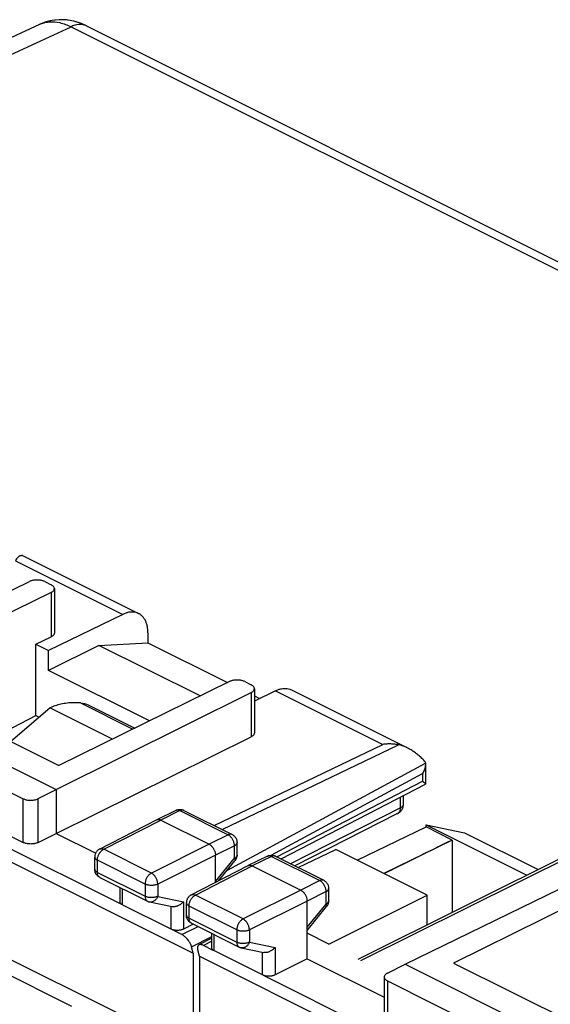
# Model space of a CAD drawing. Units: millimetres. Extents: x -35.4 to 40.9, y -33.2 to 40.9.
# Drawn here: x -6.1 to 8.6, y 13.6 to 40.9 of the extents above; entities that cross this region are included whole.
import ezdxf

# ---------------------------------------------------------------- set-up
doc = ezdxf.new("R2010")
doc.units = ezdxf.units.MM
doc.header["$LTSCALE"] = 16.335
doc.layers.get('0').update_dxf_attribs({"linetype": 'CONTINUOUS'})

msp = doc.modelspace()

# ---------------------------------------------------------------- linework, layer by layer
at = {"color": 0, "linetype": 'CONTINUOUS'}
for p, q in [((-21.162, 33.623), (-5.579, 40.82)), ((-20.673, 33.379), (-4.71, 40.75)), ((-5.423, 40.88), (-5.584, 40.817)), ((-4.71, 40.75), (28.985, 23.903)), ((-4.276, 40.773), (-4.278, 40.774)), ((-4.276, 40.773), (29.416, 23.927)), ((-6.06, 26.072), (-2.834, 24.459)), ((-6.254, 25.923), (-3.275, 24.434)), ((-11.342, 22.678), (-5.864, 25.346)), ((-5.441, 25.344), (-5.261, 25.254)), ((-5.261, 25.043), (-9.998, 22.708)), ((-5.261, 25.043), (-5.261, 23.812)), ((-5.173, 25.148), (-5.173, 23.916)), ((-3.275, 24.434), (-5.331, 23.427)), ((-5.685, 23.604), (-5.261, 23.812)), ((-2.574, 23.918), (-2.574, 23.647)), ((-5.685, 21.625), (-5.685, 23.604)), ((-5.685, 23.604), (-5.331, 23.427)), ((-3.934, 23.574), (-5.331, 22.875)), ((-3.934, 23.574), (-2.574, 23.647)), ((-1.123, 22.168), (-3.934, 23.574)), ((-2.574, 23.647), (-0.364, 22.542)), ((-5.331, 22.875), (-5.331, 23.427)), ((-17.055, 22.899), (-1.315, 15.029)), ((-9.998, 22.708), (-5.049, 20.234)), ((-2.531, 21.474), (-5.331, 22.875)), ((-11.342, 22.678), (-5.119, 19.567)), ((-0.311, 22.569), (-5.049, 20.234)), ((0.113, 22.567), (0.294, 22.477)), ((-3.303, 16.377), (-15.274, 22.362)), ((-11.834, 22.212), (-6.041, 19.316)), ((-5.119, 19.567), (0.295, 22.267)), ((0.295, 22.267), (0.295, 21.035)), ((0.382, 22.371), (0.382, 21.139)), ((0.968, 22.312), (0.382, 22.025)), ((0.382, 22.17), (0.527, 22.097)), ((0.968, 22.312), (3.947, 20.823)), ((1.409, 22.338), (4.636, 20.724)), ((-4.448, 21.977), (-2.99, 21.248)), ((-4.198, 21.903), (-2.939, 21.273)), ((-6.747, 21.083), (-5.685, 21.625)), ((-6.39, 20.904), (-5.296, 21.835)), ((-5.685, 21.625), (-5.595, 21.58)), ((-3.56, 20.967), (-5.296, 21.835)), ((-11.834, 20.997), (-6.041, 18.101)), ((-5.119, 18.354), (0.295, 21.035)), ((-0.736, 18.571), (3.947, 20.823)), ((-0.509, 18.457), (4.389, 20.812)), ((-0.367, 17.335), (5.137, 20.305)), ((5.137, 20.305), (5.137, 20.299)), ((5.137, 20.299), (5.137, 19.723)), ((0.851, 17.744), (5.053, 20.011)), ((5.053, 20.011), (5.053, 19.799)), ((-4.684, 13.544), (-17.152, 19.778)), ((1.003, 17.702), (5.053, 19.799)), ((1.122, 17.642), (5.135, 19.719)), ((-5.618, 19.317), (-5.119, 19.567)), ((-5.119, 19.567), (-5.119, 18.354)), ((-6.041, 18.101), (-6.041, 19.316)), ((-5.618, 18.102), (-5.618, 19.317)), ((4.439, 19.064), (4.439, 19.359)), ((4.525, 19.17), (4.525, 19.404)), ((-1.796, 18.992), (-2.331, 18.731)), ((-1.686, 18.984), (-2.22, 18.723)), ((-1.686, 18.984), (-0.348, 18.315)), ((-1.575, 18.99), (-0.238, 18.322)), ((4.439, 19.064), (1.385, 17.51)), ((4.361, 18.902), (1.506, 17.45)), ((-3.916, 17.918), (-2.333, 18.73)), ((-3.803, 17.911), (-2.22, 18.723)), ((-2.333, 18.73), (-2.331, 18.731)), ((-2.22, 18.723), (-0.877, 18.052)), ((5.151, 18.53), (5.151, 18.594)), ((5.151, 18.594), (7.951, 17.194)), ((5.151, 18.594), (6.221, 18.37)), ((-5.618, 18.102), (-5.119, 18.354)), ((-5.119, 18.354), (-4.025, 17.807)), ((3.238, 17.611), (5.151, 18.53)), ((5.876, 18.168), (5.151, 18.53)), ((6.221, 18.37), (8.262, 17.349)), ((-0.877, 18.052), (-2.478, 17.249)), ((-0.348, 18.315), (-0.877, 18.052)), ((-0.099, 17.751), (-0.099, 18.098)), ((3.266, 14.861), (9.774, 18.102)), ((5.876, 18.168), (3.98, 17.24)), ((5.876, 18.168), (5.876, 16.161)), ((-2.478, 17.249), (-3.803, 17.911)), ((-0.172, 18.01), (-0.7, 17.747)), ((-0.172, 17.663), (-0.172, 18.01)), ((1.6, 17.403), (2.648, 17.906)), ((5.18, 16.64), (2.648, 17.906)), ((3.342, 14.823), (9.656, 17.968)), ((-4.052, 17.356), (-4.052, 17.695)), ((-3.979, 17.267), (-3.979, 17.607)), ((-2.654, 16.945), (-3.979, 17.607)), ((-0.7, 17.747), (-2.301, 16.944)), ((-0.7, 16.989), (-0.7, 17.747)), ((-0.699, 17.021), (-0.172, 17.663)), ((-0.616, 17.032), (-0.156, 17.592)), ((0.749, 17.719), (0.214, 17.458)), ((0.86, 17.711), (0.325, 17.451)), ((0.86, 17.711), (2.197, 17.042)), ((0.971, 17.718), (2.308, 17.049)), ((-3.979, 17.267), (-2.654, 16.605)), ((-1.37, 16.645), (0.213, 17.457)), ((-1.257, 16.639), (0.325, 17.451)), ((0.213, 17.457), (0.214, 17.458)), ((0.325, 17.451), (1.669, 16.779)), ((4.568, 14.723), (10.046, 17.391)), ((-3.914, 17.132), (-2.589, 16.469)), ((2.197, 17.042), (1.669, 16.779)), ((10.649, 17.088), (5.912, 14.753)), ((-3.349, 16.449), (-3.349, 16.849)), ((-3.276, 16.372), (-3.276, 16.813)), ((-2.654, 16.945), (-2.654, 16.605)), ((-2.301, 16.944), (-2.301, 16.604)), ((1.669, 16.779), (0.068, 15.976)), ((2.374, 16.737), (1.846, 16.474)), ((2.374, 16.39), (2.374, 16.737)), ((2.446, 16.478), (2.446, 16.825)), ((-2.528, 16.448), (-1.904, 16.318)), ((-2.301, 16.604), (-1.59, 16.456)), ((-1.59, 16.456), (-1.59, 15.695)), ((-1.506, 16.083), (-1.506, 16.423)), ((0.068, 15.976), (-1.257, 16.639)), ((1.846, 16.474), (0.244, 15.671)), ((1.846, 14.872), (1.846, 16.474)), ((2.447, 15.278), (5.18, 16.64)), ((5.18, 15.815), (5.18, 16.64)), ((-3.276, 16.372), (-1.942, 15.705)), ((-1.942, 16.326), (-1.942, 15.705)), ((-1.433, 15.994), (-1.433, 16.334)), ((-0.108, 15.672), (-1.433, 16.334)), ((1.846, 15.747), (2.374, 16.39)), ((1.846, 15.657), (2.389, 16.319)), ((-1.433, 15.994), (-0.108, 15.332)), ((-1.368, 15.859), (-0.043, 15.197)), ((-3.356, 13.328), (-8.089, 15.694)), ((-1.632, 15.541), (-1.91, 15.68)), ((-1.632, 15.541), (-1.183, 15.767)), ((-1.317, 15.833), (-1.59, 15.695)), ((-0.108, 15.672), (-0.108, 15.332)), ((0.244, 15.671), (0.244, 15.331)), ((-1.361, 15.205), (-0.803, 15.485)), ((-0.803, 15.442), (-1.158, 15.258)), ((-0.803, 15.364), (-1.035, 15.243)), ((-0.803, 15.177), (-0.803, 15.577)), ((-0.73, 15.099), (-0.73, 15.54)), ((0.244, 15.331), (0.956, 15.183)), ((2.447, 15.278), (1.846, 15.579)), ((-1.315, 15.029), (-1.361, 15.205)), ((-1.145, 14.944), (-1.189, 15.12)), ((-0.758, 15.104), (-1.035, 15.243)), ((-0.73, 15.099), (0.603, 14.432)), ((0.018, 15.175), (0.642, 15.045)), ((0.603, 15.053), (0.603, 14.432)), ((0.956, 15.183), (0.956, 14.423)), ((-1.315, 15.029), (-1.315, 12.117)), ((-1.145, 14.944), (-1.145, 12.222)), ((-1.145, 14.944), (14.594, 7.074)), ((1.846, 14.872), (0.956, 14.423)), ((1.846, 14.872), (3.988, 13.801)), ((4.075, 14.47), (4.568, 14.723)), ((4.568, 14.723), (10.791, 11.612)), ((5.912, 14.753), (10.861, 12.279)), ((12.607, 8.422), (0.636, 14.407)), ((3.988, 14.364), (3.988, 13.149)), ((4.076, 14.257), (4.076, 13.042)), ((4.076, 14.257), (9.868, 11.361))]:
    msp.add_line(p, q, dxfattribs=at)
for points in [[(-5.294, 40.915), (-5.426, 40.88), (-5.552, 40.831), (-5.58, 40.819)], [(-5.039, 40.947), (-5.235, 40.927), (-5.423, 40.88)], [(-4.879, 40.944), (-5.02, 40.947), (-5.159, 40.938), (-5.294, 40.915)], [(-4.278, 40.774), (-4.432, 40.842), (-4.635, 40.905), (-4.838, 40.94), (-5.039, 40.947)], [(-4.276, 40.773), (-4.301, 40.785), (-4.446, 40.847), (-4.591, 40.894), (-4.735, 40.926), (-4.879, 40.944)]]:
    msp.add_lwpolyline(points, dxfattribs=at)
for points in [[(-5.579, 40.82), (-5.552, 40.832), (-5.524, 40.843), (-5.496, 40.852)], [(-6.117, 26.065), (-6.123, 26.063), (-6.129, 26.06), (-6.135, 26.057)], [(-4.448, 21.977), (-4.468, 21.978), (-4.489, 21.979), (-4.509, 21.98)], [(-2.331, 18.731), (-2.329, 18.732), (-2.326, 18.733), (-2.324, 18.734)], [(5.876, 18.168), (5.729, 18.096), (5.583, 18.024), (5.436, 17.952)], [(5.436, 17.952), (5.194, 17.833), (4.952, 17.713), (4.71, 17.594)], [(-0.156, 17.592), (-0.156, 17.592), (-0.156, 17.592), (-0.156, 17.592)], [(0.214, 17.458), (0.217, 17.459), (0.219, 17.46), (0.221, 17.461)], [(-0.699, 17.021), (-0.697, 17.018), (-0.696, 17.016), (-0.694, 17.013)], [(2.39, 16.32), (2.39, 16.319), (2.389, 16.319), (2.389, 16.319)]]:
    msp.add_open_spline(points, degree=3, dxfattribs=at)
for points, knots in [([(-5.496, 40.852), (-5.439, 40.87), (-5.281, 40.902), (-5.008, 40.877), (-4.809, 40.801), (-4.71, 40.75)], [0, 0, 0, 0, 0.22167, 0.589516, 1, 1, 1, 1]), ([(-4.303, 40.785), (-4.363, 40.81), (-4.507, 40.826), (-4.643, 40.783), (-4.71, 40.75)], [0, 0, 0, 0, 0.463273, 1, 1, 1, 1]), ([(-4.278, 40.774), (-4.285, 40.778), (-4.353, 40.808), (-4.506, 40.827), (-4.643, 40.783), (-4.71, 40.75)], [0, 0, 0, 0, 0.057525, 0.496774, 1, 1, 1, 1]), ([(-4.276, 40.773), (-4.284, 40.777), (-4.293, 40.781), (-4.302, 40.785), (-4.303, 40.785)], [0, 0, 0, 0, 0.925323, 1, 1, 1, 1]), ([(-6.135, 26.057), (-6.142, 26.054), (-6.161, 26.043), (-6.191, 26.015), (-6.224, 25.973), (-6.244, 25.941), (-6.254, 25.923)], [0, 0, 0, 0, 0.11623, 0.370327, 0.663532, 1, 1, 1, 1]), ([(-6.117, 26.065), (-6.109, 26.068), (-6.093, 26.072), (-6.075, 26.074), (-6.063, 26.074), (-6.06, 26.072)], [0, 0, 0, 0, 0.456562, 0.79601, 1, 1, 1, 1]), ([(-5.441, 25.344), (-5.453, 25.35), (-5.478, 25.361), (-5.517, 25.373), (-5.561, 25.382), (-5.606, 25.387), (-5.652, 25.389), (-5.699, 25.388), (-5.744, 25.383), (-5.788, 25.374), (-5.828, 25.362), (-5.853, 25.352), (-5.864, 25.346)], [0, 0, 0, 0, 0.089103, 0.185201, 0.286871, 0.392401, 0.499916, 0.607437, 0.71299, 0.814695, 0.910841, 1, 1, 1, 1]), ([(-5.173, 25.148), (-5.173, 25.156), (-5.176, 25.173), (-5.187, 25.196), (-5.206, 25.218), (-5.231, 25.238), (-5.25, 25.249), (-5.261, 25.254)], [0, 0, 0, 0, 0.163712, 0.339032, 0.534411, 0.75435, 1, 1, 1, 1]), ([(-5.261, 25.043), (-5.25, 25.049), (-5.231, 25.06), (-5.206, 25.079), (-5.187, 25.101), (-5.176, 25.124), (-5.173, 25.141), (-5.173, 25.148)], [0, 0, 0, 0, 0.245602, 0.465411, 0.660671, 0.836006, 1, 1, 1, 1]), ([(-2.834, 24.459), (-2.847, 24.466), (-2.885, 24.482), (-2.949, 24.498), (-3.027, 24.502), (-3.109, 24.493), (-3.192, 24.47), (-3.247, 24.447), (-3.275, 24.434)], [0, 0, 0, 0, 0.100774, 0.263774, 0.433009, 0.61075, 0.799486, 1, 1, 1, 1]), ([(-2.574, 23.918), (-2.574, 23.952), (-2.577, 24.018), (-2.592, 24.113), (-2.617, 24.2), (-2.651, 24.278), (-2.695, 24.346), (-2.747, 24.403), (-2.796, 24.439), (-2.825, 24.455), (-2.834, 24.459)], [0, 0, 0, 0, 0.160629, 0.31268, 0.455723, 0.590508, 0.717535, 0.838932, 0.956375, 1, 1, 1, 1]), ([(-5.173, 23.916), (-5.173, 23.908), (-5.176, 23.892), (-5.187, 23.869), (-5.206, 23.847), (-5.231, 23.828), (-5.25, 23.817), (-5.261, 23.812)], [0, 0, 0, 0, 0.163819, 0.339003, 0.534216, 0.754129, 1, 1, 1, 1]), ([(0.113, 22.567), (0.102, 22.573), (0.077, 22.583), (0.037, 22.596), (-0.007, 22.605), (-0.052, 22.61), (-0.099, 22.612), (-0.146, 22.61), (-0.191, 22.605), (-0.234, 22.597), (-0.274, 22.585), (-0.299, 22.574), (-0.311, 22.569)], [0, 0, 0, 0, 0.089166, 0.185352, 0.287121, 0.392747, 0.500337, 0.607897, 0.713435, 0.815063, 0.91106, 1, 1, 1, 1]), ([(0.382, 22.371), (0.382, 22.371), (0.382, 22.379), (0.379, 22.396), (0.367, 22.419), (0.349, 22.441), (0.324, 22.46), (0.304, 22.472), (0.294, 22.477)], [0, 0, 0, 0, 0.002988, 0.166194, 0.341078, 0.535945, 0.755212, 1, 1, 1, 1]), ([(0.295, 22.267), (0.305, 22.272), (0.325, 22.283), (0.349, 22.303), (0.368, 22.324), (0.379, 22.347), (0.382, 22.363), (0.382, 22.371)], [0, 0, 0, 0, 0.246144, 0.466434, 0.662204, 0.83818, 1, 1, 1, 1]), ([(0.968, 22.312), (0.995, 22.326), (1.05, 22.349), (1.134, 22.371), (1.216, 22.381), (1.294, 22.376), (1.358, 22.36), (1.395, 22.345), (1.409, 22.338)], [0, 0, 0, 0, 0.200514, 0.38925, 0.566991, 0.736226, 0.899226, 1, 1, 1, 1]), ([(-4.448, 21.977), (-4.509, 21.981), (-4.632, 21.984), (-4.814, 21.972), (-4.989, 21.943), (-5.15, 21.899), (-5.25, 21.858), (-5.296, 21.835)], [0, 0, 0, 0, 0.212796, 0.424321, 0.629202, 0.82247, 1, 1, 1, 1]), ([(-4.448, 21.977), (-4.373, 21.971), (-4.288, 21.945), (-4.209, 21.908), (-4.198, 21.902)], [0, 0, 0, 0, 0.858661, 1, 1, 1, 1]), ([(0.382, 21.139), (0.382, 21.131), (0.379, 21.115), (0.368, 21.092), (0.349, 21.071), (0.325, 21.051), (0.305, 21.04), (0.295, 21.035)], [0, 0, 0, 0, 0.161649, 0.337474, 0.533197, 0.753589, 1, 1, 1, 1]), ([(4.389, 20.812), (4.354, 20.819), (4.282, 20.83), (4.173, 20.837), (4.06, 20.835), (3.985, 20.828), (3.947, 20.823)], [0, 0, 0, 0, 0.240643, 0.488766, 0.742399, 1, 1, 1, 1]), ([(4.635, 20.725), (4.608, 20.738), (4.554, 20.763), (4.471, 20.792), (4.416, 20.807), (4.389, 20.812)], [0, 0, 0, 0, 0.343656, 0.687012, 1, 1, 1, 1]), ([(5.136, 20.331), (5.103, 20.366), (5.038, 20.434), (4.937, 20.525), (4.837, 20.603), (4.74, 20.668), (4.672, 20.706), (4.638, 20.723), (4.635, 20.725)], [0, 0, 0, 0, 0.226333, 0.439265, 0.637208, 0.819756, 0.987279, 1, 1, 1, 1]), ([(5.137, 20.299), (5.137, 20.281), (5.135, 20.243), (5.124, 20.185), (5.106, 20.125), (5.082, 20.067), (5.063, 20.029), (5.053, 20.011)], [0, 0, 0, 0, 0.175849, 0.377002, 0.582174, 0.790242, 1, 1, 1, 1]), ([(5.137, 20.305), (5.137, 20.309), (5.137, 20.318), (5.136, 20.326), (5.136, 20.331)], [0, 0, 0, 0, 0.498987, 1, 1, 1, 1]), ([(5.135, 19.728), (5.134, 19.73), (5.131, 19.734), (5.124, 19.741), (5.114, 19.751), (5.102, 19.761), (5.087, 19.773), (5.071, 19.786), (5.059, 19.794), (5.053, 19.799)], [0, 0, 0, 0, 0.050798, 0.149678, 0.275733, 0.426564, 0.599548, 0.79178, 1, 1, 1, 1]), ([(5.137, 19.722), (5.137, 19.724), (5.136, 19.726), (5.136, 19.727), (5.135, 19.728)], [0, 0, 0, 0, 0.631641, 1, 1, 1, 1]), ([(5.135, 19.72), (5.136, 19.72), (5.137, 19.721), (5.137, 19.722), (5.137, 19.722)], [0, 0, 0, 0, 0.717017, 1, 1, 1, 1]), ([(-6.041, 19.316), (-6.03, 19.31), (-6.005, 19.299), (-5.965, 19.287), (-5.922, 19.279), (-5.877, 19.273), (-5.83, 19.272), (-5.784, 19.274), (-5.738, 19.279), (-5.695, 19.288), (-5.655, 19.3), (-5.63, 19.311), (-5.618, 19.317)], [0, 0, 0, 0, 0.089001, 0.18495, 0.286456, 0.391837, 0.499239, 0.606708, 0.712286, 0.814113, 0.910489, 1, 1, 1, 1]), ([(4.361, 18.902), (4.37, 18.907), (4.392, 18.919), (4.424, 18.944), (4.457, 18.977), (4.484, 19.016), (4.505, 19.059), (4.519, 19.104), (4.525, 19.142), (4.525, 19.164), (4.525, 19.17)], [0, 0, 0, 0, 0.087038, 0.228303, 0.370312, 0.513179, 0.656926, 0.801583, 0.946983, 1, 1, 1, 1]), ([(4.439, 19.064), (4.45, 19.07), (4.469, 19.081), (4.493, 19.101), (4.512, 19.123), (4.523, 19.146), (4.525, 19.162), (4.525, 19.17)], [0, 0, 0, 0, 0.24595, 0.466335, 0.662496, 0.839128, 1, 1, 1, 1]), ([(-1.796, 18.992), (-1.79, 18.995), (-1.77, 19.003), (-1.737, 19.013), (-1.696, 19.018), (-1.654, 19.016), (-1.614, 19.007), (-1.588, 18.997), (-1.575, 18.99)], [0, 0, 0, 0, 0.096473, 0.277193, 0.455635, 0.634272, 0.81592, 1, 1, 1, 1]), ([(-1.686, 18.984), (-1.695, 18.988), (-1.712, 18.996), (-1.739, 19.002), (-1.765, 19.002), (-1.784, 18.997), (-1.794, 18.993), (-1.796, 18.992)], [0, 0, 0, 0, 0.258535, 0.497841, 0.720705, 0.93293, 1, 1, 1, 1]), ([(-1.575, 18.99), (-1.577, 18.992), (-1.587, 18.996), (-1.606, 19.001), (-1.632, 19.001), (-1.659, 18.995), (-1.677, 18.988), (-1.686, 18.984)], [0, 0, 0, 0, 0.070418, 0.281786, 0.503746, 0.742088, 1, 1, 1, 1]), ([(4.361, 18.902), (4.367, 18.905), (4.38, 18.913), (4.4, 18.931), (4.417, 18.958), (4.43, 18.99), (4.438, 19.026), (4.439, 19.051), (4.439, 19.064)], [0, 0, 0, 0, 0.094207, 0.251762, 0.418302, 0.597544, 0.791371, 1, 1, 1, 1]), ([(-2.324, 18.734), (-2.316, 18.737), (-2.3, 18.741), (-2.274, 18.741), (-2.247, 18.735), (-2.229, 18.728), (-2.22, 18.723)], [0, 0, 0, 0, 0.227084, 0.465773, 0.722258, 1, 1, 1, 1]), ([(-0.238, 18.322), (-0.24, 18.323), (-0.25, 18.327), (-0.269, 18.332), (-0.295, 18.332), (-0.322, 18.327), (-0.34, 18.319), (-0.348, 18.315)], [0, 0, 0, 0, 0.070377, 0.281739, 0.50369, 0.742022, 1, 1, 1, 1]), ([(-0.238, 18.322), (-0.226, 18.316), (-0.203, 18.302), (-0.172, 18.276), (-0.146, 18.245), (-0.125, 18.21), (-0.109, 18.172), (-0.101, 18.134), (-0.099, 18.109), (-0.099, 18.098)], [0, 0, 0, 0, 0.143752, 0.288612, 0.433195, 0.581889, 0.731084, 0.880093, 1, 1, 1, 1]), ([(-5.618, 18.102), (-5.63, 18.097), (-5.655, 18.086), (-5.695, 18.074), (-5.738, 18.064), (-5.784, 18.059), (-5.83, 18.057), (-5.877, 18.059), (-5.922, 18.064), (-5.965, 18.073), (-6.005, 18.085), (-6.03, 18.095), (-6.041, 18.101)], [0, 0, 0, 0, 0.089601, 0.186036, 0.287895, 0.393481, 0.500937, 0.608311, 0.713653, 0.815117, 0.911027, 1, 1, 1, 1]), ([(-0.877, 18.052), (-0.867, 18.047), (-0.848, 18.035), (-0.821, 18.014), (-0.796, 17.988), (-0.772, 17.959), (-0.751, 17.926), (-0.733, 17.891), (-0.719, 17.855), (-0.708, 17.819), (-0.701, 17.782), (-0.7, 17.758), (-0.7, 17.747)], [0, 0, 0, 0, 0.087491, 0.181077, 0.279917, 0.382819, 0.488348, 0.594925, 0.700914, 0.80471, 0.904829, 1, 1, 1, 1]), ([(-0.172, 18.01), (-0.172, 18.022), (-0.173, 18.046), (-0.179, 18.082), (-0.19, 18.119), (-0.204, 18.155), (-0.222, 18.19), (-0.243, 18.222), (-0.267, 18.252), (-0.293, 18.278), (-0.32, 18.299), (-0.339, 18.31), (-0.348, 18.315)], [0, 0, 0, 0, 0.095297, 0.195469, 0.299262, 0.405211, 0.511729, 0.617208, 0.720073, 0.818929, 0.912564, 1, 1, 1, 1]), ([(-0.172, 18.01), (-0.163, 18.015), (-0.147, 18.024), (-0.126, 18.041), (-0.111, 18.059), (-0.102, 18.078), (-0.099, 18.092), (-0.099, 18.098)], [0, 0, 0, 0, 0.245699, 0.465858, 0.661772, 0.838092, 1, 1, 1, 1]), ([(-3.916, 17.918), (-3.923, 17.914), (-3.941, 17.904), (-3.968, 17.883), (-3.996, 17.855), (-4.018, 17.823), (-4.035, 17.788), (-4.047, 17.75), (-4.051, 17.718), (-4.052, 17.7), (-4.052, 17.695)], [0, 0, 0, 0, 0.087637, 0.228801, 0.370694, 0.513436, 0.657052, 0.801569, 0.946811, 1, 1, 1, 1]), ([(-3.979, 17.607), (-3.979, 17.619), (-3.977, 17.643), (-3.971, 17.679), (-3.96, 17.715), (-3.946, 17.751), (-3.928, 17.786), (-3.907, 17.818), (-3.884, 17.848), (-3.858, 17.873), (-3.832, 17.895), (-3.812, 17.907), (-3.803, 17.911)], [0, 0, 0, 0, 0.095074, 0.195114, 0.298826, 0.40474, 0.511265, 0.616776, 0.719705, 0.818623, 0.912339, 1, 1, 1, 1]), ([(-3.916, 17.918), (-3.913, 17.919), (-3.903, 17.924), (-3.883, 17.929), (-3.857, 17.929), (-3.83, 17.923), (-3.812, 17.916), (-3.803, 17.911)], [0, 0, 0, 0, 0.082239, 0.29061, 0.509879, 0.745505, 1, 1, 1, 1]), ([(-4.052, 17.695), (-4.052, 17.695), (-4.052, 17.689), (-4.05, 17.675), (-4.04, 17.655), (-4.024, 17.637), (-4.004, 17.621), (-3.987, 17.611), (-3.979, 17.607)], [0, 0, 0, 0, 0.003271, 0.167155, 0.342423, 0.537364, 0.756342, 1, 1, 1, 1]), ([(-0.172, 17.663), (-0.163, 17.667), (-0.147, 17.676), (-0.126, 17.693), (-0.111, 17.711), (-0.102, 17.731), (-0.099, 17.744), (-0.099, 17.751)], [0, 0, 0, 0, 0.245638, 0.465748, 0.661628, 0.837918, 1, 1, 1, 1]), ([(-0.172, 17.663), (-0.167, 17.656), (-0.16, 17.643), (-0.153, 17.624), (-0.15, 17.609), (-0.152, 17.598), (-0.155, 17.593), (-0.156, 17.592)], [0, 0, 0, 0, 0.320416, 0.582951, 0.789433, 0.951789, 1, 1, 1, 1]), ([(-0.099, 17.751), (-0.099, 17.739), (-0.101, 17.715), (-0.109, 17.68), (-0.122, 17.644), (-0.139, 17.615), (-0.151, 17.598), (-0.156, 17.592)], [0, 0, 0, 0, 0.19735, 0.416034, 0.635468, 0.855641, 1, 1, 1, 1]), ([(0.749, 17.719), (0.756, 17.722), (0.775, 17.73), (0.809, 17.74), (0.85, 17.745), (0.891, 17.743), (0.932, 17.734), (0.958, 17.724), (0.971, 17.718)], [0, 0, 0, 0, 0.096473, 0.277193, 0.455635, 0.634272, 0.81592, 1, 1, 1, 1]), ([(0.86, 17.711), (0.851, 17.715), (0.833, 17.723), (0.806, 17.729), (0.78, 17.729), (0.761, 17.724), (0.752, 17.72), (0.749, 17.719)], [0, 0, 0, 0, 0.258535, 0.497841, 0.720705, 0.93293, 1, 1, 1, 1]), ([(0.971, 17.718), (0.968, 17.719), (0.958, 17.723), (0.939, 17.728), (0.914, 17.728), (0.886, 17.723), (0.869, 17.715), (0.86, 17.711)], [0, 0, 0, 0, 0.070418, 0.281786, 0.503746, 0.742088, 1, 1, 1, 1]), ([(4.71, 17.594), (4.559, 17.519), (4.318, 17.399), (4.077, 17.28), (3.988, 17.236)], [0, 0, 0, 0, 0.628718, 1, 1, 1, 1]), ([(-3.914, 17.132), (-3.927, 17.138), (-3.951, 17.153), (-3.983, 17.181), (-4.01, 17.214), (-4.031, 17.252), (-4.045, 17.293), (-4.051, 17.329), (-4.052, 17.349), (-4.052, 17.356)], [0, 0, 0, 0, 0.155711, 0.30697, 0.460173, 0.615964, 0.774038, 0.934012, 1, 1, 1, 1]), ([(-4.052, 17.356), (-4.052, 17.355), (-4.052, 17.349), (-4.05, 17.335), (-4.04, 17.315), (-4.024, 17.297), (-4.004, 17.281), (-3.987, 17.271), (-3.979, 17.267)], [0, 0, 0, 0, 0.003052, 0.16688, 0.342087, 0.536942, 0.755886, 1, 1, 1, 1]), ([(-3.914, 17.132), (-3.92, 17.135), (-3.933, 17.143), (-3.949, 17.16), (-3.962, 17.182), (-3.972, 17.208), (-3.977, 17.236), (-3.979, 17.257), (-3.979, 17.267)], [0, 0, 0, 0, 0.134427, 0.284826, 0.444407, 0.616101, 0.80131, 1, 1, 1, 1]), ([(-2.478, 17.249), (-2.488, 17.244), (-2.507, 17.233), (-2.533, 17.211), (-2.559, 17.185), (-2.582, 17.156), (-2.603, 17.123), (-2.621, 17.089), (-2.635, 17.053), (-2.646, 17.016), (-2.652, 16.98), (-2.654, 16.956), (-2.654, 16.945)], [0, 0, 0, 0, 0.087661, 0.181377, 0.280295, 0.383224, 0.488735, 0.59526, 0.701174, 0.804886, 0.904926, 1, 1, 1, 1]), ([(-2.301, 16.944), (-2.301, 16.956), (-2.303, 16.98), (-2.31, 17.016), (-2.32, 17.052), (-2.335, 17.088), (-2.353, 17.123), (-2.374, 17.156), (-2.397, 17.185), (-2.423, 17.211), (-2.449, 17.233), (-2.468, 17.244), (-2.478, 17.249)], [0, 0, 0, 0, 0.095108, 0.195247, 0.299122, 0.405227, 0.511929, 0.617577, 0.720551, 0.819409, 0.912899, 1, 1, 1, 1]), ([(0.221, 17.461), (0.229, 17.464), (0.245, 17.468), (0.272, 17.468), (0.299, 17.462), (0.317, 17.455), (0.325, 17.451)], [0, 0, 0, 0, 0.227084, 0.465773, 0.722258, 1, 1, 1, 1]), ([(-0.7, 17.02), (-0.7, 17.02), (-0.699, 17.02), (-0.699, 17.021), (-0.699, 17.021)], [0, 0, 0, 0, 0.501984, 1, 1, 1, 1]), ([(-0.694, 17.013), (-0.691, 17.008), (-0.688, 17.002), (-0.686, 16.997), (-0.686, 16.996)], [0, 0, 0, 0, 0.929355, 1, 1, 1, 1]), ([(2.308, 17.049), (2.306, 17.05), (2.296, 17.055), (2.277, 17.059), (2.251, 17.059), (2.224, 17.054), (2.206, 17.047), (2.197, 17.042)], [0, 0, 0, 0, 0.070377, 0.281739, 0.50369, 0.742022, 1, 1, 1, 1]), ([(2.374, 16.737), (2.374, 16.749), (2.373, 16.773), (2.366, 16.809), (2.356, 16.846), (2.341, 16.882), (2.323, 16.917), (2.302, 16.949), (2.279, 16.979), (2.253, 17.005), (2.226, 17.026), (2.207, 17.038), (2.197, 17.042)], [0, 0, 0, 0, 0.095297, 0.195469, 0.299262, 0.405211, 0.511729, 0.617208, 0.720073, 0.818929, 0.912564, 1, 1, 1, 1]), ([(2.308, 17.049), (2.32, 17.043), (2.343, 17.029), (2.373, 17.003), (2.4, 16.972), (2.421, 16.937), (2.436, 16.899), (2.445, 16.861), (2.446, 16.836), (2.446, 16.825)], [0, 0, 0, 0, 0.143752, 0.288612, 0.433195, 0.581889, 0.731084, 0.880093, 1, 1, 1, 1]), ([(-2.301, 16.944), (-2.311, 16.939), (-2.332, 16.931), (-2.365, 16.921), (-2.401, 16.913), (-2.439, 16.909), (-2.478, 16.907), (-2.516, 16.909), (-2.554, 16.914), (-2.59, 16.921), (-2.623, 16.931), (-2.644, 16.94), (-2.654, 16.945)], [0, 0, 0, 0, 0.089364, 0.185661, 0.287463, 0.393068, 0.500594, 0.608084, 0.71356, 0.815166, 0.911169, 1, 1, 1, 1]), ([(1.669, 16.779), (1.679, 16.774), (1.698, 16.763), (1.724, 16.741), (1.75, 16.715), (1.774, 16.686), (1.795, 16.653), (1.812, 16.618), (1.827, 16.582), (1.838, 16.546), (1.844, 16.51), (1.846, 16.486), (1.846, 16.474)], [0, 0, 0, 0, 0.087491, 0.181077, 0.279917, 0.382819, 0.488348, 0.594925, 0.700914, 0.80471, 0.904829, 1, 1, 1, 1]), ([(2.374, 16.737), (2.383, 16.742), (2.399, 16.751), (2.419, 16.768), (2.435, 16.786), (2.444, 16.805), (2.446, 16.819), (2.446, 16.825)], [0, 0, 0, 0, 0.245699, 0.465858, 0.661772, 0.838092, 1, 1, 1, 1]), ([(-3.303, 16.377), (-3.31, 16.382), (-3.323, 16.392), (-3.338, 16.41), (-3.347, 16.43), (-3.349, 16.443), (-3.349, 16.449)], [0, 0, 0, 0, 0.290953, 0.550721, 0.785606, 1, 1, 1, 1]), ([(-2.654, 16.605), (-2.654, 16.594), (-2.653, 16.574), (-2.647, 16.545), (-2.637, 16.52), (-2.624, 16.498), (-2.608, 16.481), (-2.595, 16.473), (-2.589, 16.469)], [0, 0, 0, 0, 0.19869, 0.383899, 0.555593, 0.715174, 0.865573, 1, 1, 1, 1]), ([(-2.301, 16.604), (-2.311, 16.599), (-2.332, 16.591), (-2.365, 16.581), (-2.401, 16.573), (-2.439, 16.569), (-2.478, 16.568), (-2.516, 16.569), (-2.554, 16.574), (-2.59, 16.581), (-2.623, 16.591), (-2.644, 16.6), (-2.654, 16.605)], [0, 0, 0, 0, 0.089338, 0.185604, 0.287375, 0.392949, 0.500446, 0.607908, 0.71337, 0.814963, 0.910986, 1, 1, 1, 1]), ([(-2.589, 16.469), (-2.582, 16.466), (-2.567, 16.46), (-2.547, 16.453), (-2.534, 16.449), (-2.528, 16.448)], [0, 0, 0, 0, 0.364095, 0.729198, 1, 1, 1, 1]), ([(-2.301, 16.604), (-2.306, 16.592), (-2.316, 16.569), (-2.336, 16.537), (-2.36, 16.509), (-2.386, 16.485), (-2.414, 16.466), (-2.445, 16.453), (-2.476, 16.446), (-2.504, 16.444), (-2.521, 16.447), (-2.528, 16.448)], [0, 0, 0, 0, 0.129053, 0.255346, 0.37796, 0.496268, 0.610016, 0.719395, 0.825064, 0.928141, 1, 1, 1, 1]), ([(-1.59, 16.456), (-1.598, 16.446), (-1.615, 16.428), (-1.642, 16.403), (-1.672, 16.379), (-1.705, 16.359), (-1.739, 16.342), (-1.774, 16.328), (-1.81, 16.319), (-1.845, 16.314), (-1.877, 16.314), (-1.896, 16.316), (-1.904, 16.318)], [0, 0, 0, 0, 0.102418, 0.207378, 0.313984, 0.421267, 0.528222, 0.633844, 0.737171, 0.837363, 0.933807, 1, 1, 1, 1]), ([(-1.37, 16.645), (-1.378, 16.641), (-1.396, 16.631), (-1.423, 16.611), (-1.45, 16.582), (-1.472, 16.55), (-1.49, 16.515), (-1.501, 16.477), (-1.506, 16.446), (-1.506, 16.428), (-1.506, 16.423)], [0, 0, 0, 0, 0.087637, 0.228801, 0.370694, 0.513436, 0.657052, 0.801569, 0.946811, 1, 1, 1, 1]), ([(-1.506, 16.423), (-1.506, 16.423), (-1.506, 16.416), (-1.504, 16.402), (-1.494, 16.383), (-1.479, 16.365), (-1.458, 16.348), (-1.442, 16.339), (-1.433, 16.334)], [0, 0, 0, 0, 0.003271, 0.167155, 0.342423, 0.537364, 0.756342, 1, 1, 1, 1]), ([(-1.433, 16.334), (-1.433, 16.346), (-1.432, 16.37), (-1.425, 16.406), (-1.414, 16.442), (-1.4, 16.478), (-1.382, 16.513), (-1.361, 16.545), (-1.338, 16.575), (-1.313, 16.601), (-1.286, 16.622), (-1.267, 16.634), (-1.257, 16.639)], [0, 0, 0, 0, 0.095074, 0.195114, 0.298826, 0.40474, 0.511265, 0.616776, 0.719705, 0.818623, 0.912339, 1, 1, 1, 1]), ([(-1.37, 16.645), (-1.368, 16.647), (-1.357, 16.651), (-1.338, 16.656), (-1.311, 16.656), (-1.284, 16.65), (-1.266, 16.643), (-1.257, 16.639)], [0, 0, 0, 0, 0.082239, 0.29061, 0.509879, 0.745505, 1, 1, 1, 1]), ([(2.374, 16.39), (2.383, 16.394), (2.399, 16.404), (2.419, 16.42), (2.435, 16.438), (2.444, 16.458), (2.446, 16.471), (2.446, 16.478)], [0, 0, 0, 0, 0.245638, 0.465748, 0.661628, 0.837918, 1, 1, 1, 1]), ([(2.446, 16.478), (2.446, 16.466), (2.445, 16.443), (2.437, 16.407), (2.423, 16.372), (2.407, 16.342), (2.395, 16.325), (2.389, 16.319)], [0, 0, 0, 0, 0.19735, 0.416034, 0.635468, 0.855641, 1, 1, 1, 1]), ([(-3.276, 16.372), (-3.279, 16.373), (-3.285, 16.376), (-3.294, 16.378), (-3.3, 16.377), (-3.303, 16.377)], [0, 0, 0, 0, 0.358103, 0.687367, 1, 1, 1, 1]), ([(2.374, 16.39), (2.378, 16.383), (2.385, 16.37), (2.393, 16.352), (2.395, 16.336), (2.393, 16.325), (2.39, 16.321), (2.39, 16.32)], [0, 0, 0, 0, 0.320416, 0.582951, 0.789433, 0.951789, 1, 1, 1, 1]), ([(-1.368, 15.859), (-1.381, 15.866), (-1.405, 15.88), (-1.437, 15.908), (-1.464, 15.942), (-1.485, 15.979), (-1.5, 16.021), (-1.506, 16.056), (-1.506, 16.077), (-1.506, 16.083)], [0, 0, 0, 0, 0.155711, 0.30697, 0.460173, 0.615964, 0.774038, 0.934012, 1, 1, 1, 1]), ([(-1.506, 16.083), (-1.506, 16.083), (-1.506, 16.076), (-1.504, 16.062), (-1.494, 16.043), (-1.479, 16.025), (-1.458, 16.008), (-1.442, 15.999), (-1.433, 15.994)], [0, 0, 0, 0, 0.003052, 0.16688, 0.342087, 0.536942, 0.755886, 1, 1, 1, 1]), ([(-1.368, 15.859), (-1.374, 15.862), (-1.387, 15.871), (-1.403, 15.888), (-1.417, 15.909), (-1.426, 15.935), (-1.432, 15.964), (-1.433, 15.984), (-1.433, 15.994)], [0, 0, 0, 0, 0.134427, 0.284826, 0.444407, 0.616101, 0.80131, 1, 1, 1, 1]), ([(0.068, 15.976), (0.058, 15.971), (0.039, 15.96), (0.012, 15.938), (-0.013, 15.912), (-0.036, 15.883), (-0.057, 15.85), (-0.075, 15.816), (-0.089, 15.78), (-0.1, 15.743), (-0.107, 15.707), (-0.108, 15.683), (-0.108, 15.672)], [0, 0, 0, 0, 0.087661, 0.181377, 0.280295, 0.383224, 0.488735, 0.59526, 0.701174, 0.804886, 0.904926, 1, 1, 1, 1]), ([(0.244, 15.671), (0.244, 15.683), (0.243, 15.707), (0.236, 15.743), (0.225, 15.78), (0.211, 15.816), (0.193, 15.85), (0.172, 15.883), (0.148, 15.912), (0.123, 15.938), (0.096, 15.96), (0.077, 15.971), (0.068, 15.976)], [0, 0, 0, 0, 0.095108, 0.195247, 0.299122, 0.405227, 0.511929, 0.617577, 0.720551, 0.819409, 0.912899, 1, 1, 1, 1]), ([(-1.91, 15.68), (-1.914, 15.684), (-1.921, 15.691), (-1.932, 15.699), (-1.939, 15.704), (-1.942, 15.705)], [0, 0, 0, 0, 0.388941, 0.719734, 1, 1, 1, 1]), ([(-1.59, 15.695), (-1.6, 15.69), (-1.62, 15.682), (-1.653, 15.671), (-1.689, 15.664), (-1.726, 15.659), (-1.765, 15.657), (-1.803, 15.659), (-1.84, 15.663), (-1.876, 15.67), (-1.899, 15.676), (-1.91, 15.68)], [0, 0, 0, 0, 0.098234, 0.203905, 0.315498, 0.431198, 0.549005, 0.666827, 0.78257, 0.894233, 1, 1, 1, 1]), ([(0.244, 15.671), (0.235, 15.667), (0.214, 15.658), (0.181, 15.648), (0.145, 15.641), (0.107, 15.636), (0.068, 15.635), (0.029, 15.636), (-0.009, 15.641), (-0.045, 15.648), (-0.078, 15.658), (-0.099, 15.667), (-0.108, 15.672)], [0, 0, 0, 0, 0.089364, 0.185661, 0.287463, 0.393068, 0.500594, 0.608084, 0.71356, 0.815166, 0.911169, 1, 1, 1, 1]), ([(-1.361, 15.205), (-1.364, 15.218), (-1.373, 15.244), (-1.39, 15.284), (-1.412, 15.324), (-1.437, 15.363), (-1.466, 15.402), (-1.497, 15.437), (-1.53, 15.47), (-1.564, 15.498), (-1.597, 15.522), (-1.621, 15.536), (-1.632, 15.541)], [0, 0, 0, 0, 0.09024, 0.187975, 0.291532, 0.398572, 0.507104, 0.61466, 0.719508, 0.819592, 0.913583, 1, 1, 1, 1]), ([(-0.108, 15.332), (-0.108, 15.321), (-0.107, 15.301), (-0.101, 15.272), (-0.092, 15.247), (-0.078, 15.225), (-0.062, 15.208), (-0.049, 15.2), (-0.043, 15.197)], [0, 0, 0, 0, 0.19869, 0.383899, 0.555593, 0.715174, 0.865573, 1, 1, 1, 1]), ([(0.244, 15.331), (0.235, 15.327), (0.214, 15.318), (0.181, 15.308), (0.145, 15.301), (0.107, 15.296), (0.068, 15.295), (0.029, 15.296), (-0.009, 15.301), (-0.045, 15.308), (-0.078, 15.318), (-0.098, 15.327), (-0.108, 15.332)], [0, 0, 0, 0, 0.089338, 0.185604, 0.287375, 0.392949, 0.500446, 0.607908, 0.71337, 0.814963, 0.910986, 1, 1, 1, 1]), ([(0.244, 15.331), (0.24, 15.319), (0.229, 15.296), (0.209, 15.264), (0.186, 15.236), (0.16, 15.212), (0.131, 15.193), (0.101, 15.18), (0.07, 15.173), (0.042, 15.172), (0.025, 15.174), (0.018, 15.175)], [0, 0, 0, 0, 0.129053, 0.255346, 0.37796, 0.496268, 0.610016, 0.719395, 0.825064, 0.928141, 1, 1, 1, 1]), ([(-1.158, 15.258), (-1.161, 15.256), (-1.171, 15.25), (-1.184, 15.235), (-1.194, 15.213), (-1.198, 15.185), (-1.197, 15.153), (-1.192, 15.131), (-1.189, 15.12)], [0, 0, 0, 0, 0.074498, 0.219894, 0.377795, 0.557991, 0.764962, 1, 1, 1, 1]), ([(-1.035, 15.243), (-1.046, 15.248), (-1.066, 15.257), (-1.096, 15.265), (-1.123, 15.267), (-1.144, 15.264), (-1.155, 15.259), (-1.158, 15.258)], [0, 0, 0, 0, 0.271758, 0.513808, 0.726562, 0.91527, 1, 1, 1, 1]), ([(-0.758, 15.104), (-0.765, 15.109), (-0.777, 15.12), (-0.792, 15.138), (-0.801, 15.157), (-0.803, 15.17), (-0.803, 15.177)], [0, 0, 0, 0, 0.290953, 0.550721, 0.785606, 1, 1, 1, 1]), ([(-0.73, 15.099), (-0.733, 15.101), (-0.739, 15.103), (-0.748, 15.105), (-0.755, 15.105), (-0.758, 15.104)], [0, 0, 0, 0, 0.358103, 0.687367, 1, 1, 1, 1]), ([(-0.043, 15.197), (-0.036, 15.193), (-0.022, 15.187), (-0.001, 15.18), (0.012, 15.177), (0.018, 15.175)], [0, 0, 0, 0, 0.364095, 0.729198, 1, 1, 1, 1]), ([(0.956, 15.183), (0.948, 15.173), (0.931, 15.155), (0.903, 15.13), (0.873, 15.107), (0.841, 15.086), (0.807, 15.069), (0.772, 15.055), (0.736, 15.046), (0.7, 15.041), (0.669, 15.041), (0.65, 15.044), (0.642, 15.045)], [0, 0, 0, 0, 0.102418, 0.207378, 0.313984, 0.421267, 0.528222, 0.633844, 0.737171, 0.837363, 0.933807, 1, 1, 1, 1]), ([(0.636, 14.407), (0.632, 14.411), (0.625, 14.418), (0.614, 14.426), (0.607, 14.431), (0.603, 14.432)], [0, 0, 0, 0, 0.388941, 0.719734, 1, 1, 1, 1]), ([(0.956, 14.423), (0.946, 14.418), (0.926, 14.409), (0.893, 14.399), (0.857, 14.391), (0.819, 14.386), (0.781, 14.385), (0.743, 14.386), (0.705, 14.39), (0.669, 14.397), (0.647, 14.404), (0.636, 14.407)], [0, 0, 0, 0, 0.098234, 0.203905, 0.315498, 0.431198, 0.549005, 0.666827, 0.78257, 0.894233, 1, 1, 1, 1]), ([(4.075, 14.47), (4.064, 14.465), (4.045, 14.453), (4.02, 14.433), (4.002, 14.411), (3.991, 14.388), (3.988, 14.371), (3.988, 14.364)], [0, 0, 0, 0, 0.245107, 0.465007, 0.660971, 0.837538, 1, 1, 1, 1]), ([(3.988, 14.364), (3.988, 14.363), (3.988, 14.355), (3.991, 14.339), (4.003, 14.315), (4.021, 14.293), (4.046, 14.273), (4.065, 14.262), (4.076, 14.257)], [0, 0, 0, 0, 0.003015, 0.167453, 0.342953, 0.53776, 0.756361, 1, 1, 1, 1])]:
    msp.add_open_spline(points, degree=3, knots=knots, dxfattribs=at)

doc.saveas('drawing.dxf')
